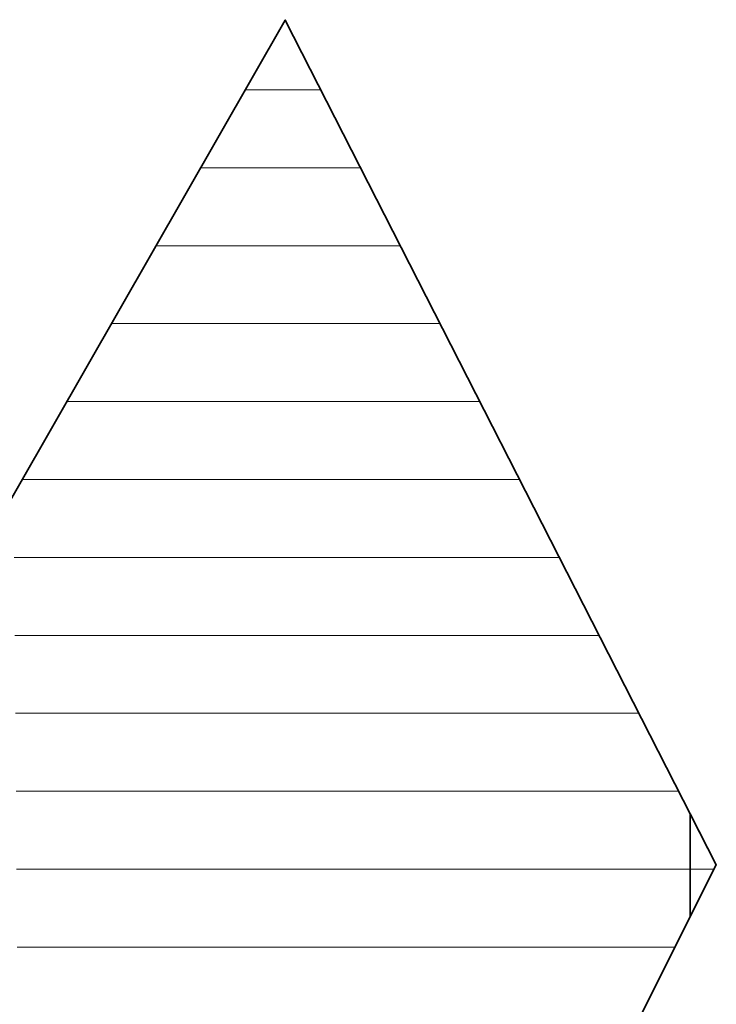
# Model space of a CAD drawing. Units: millimetres. Extents: x 59 to 11996, y 24 to 8424.
# Drawn here: x 8686 to 8748, y 541 to 629 of the extents above; entities that cross this region are included whole.
import ezdxf

# ---------------------------------------------------------------- set-up
doc = ezdxf.new("R2010")
doc.units = ezdxf.units.MM
doc.header["$MEASUREMENT"] = 0
doc.layers.add('(1) Shape lines', color=7, linetype='Continuous', lineweight=35)
doc.layers.add('(9) Sheet', color=7, linetype='Continuous', lineweight=35)

# ---------------------------------------------------------------- blocks, each defined once
blk = doc.blocks.new('HATCH_1294_d25da653-e4df-4bb8-b7ae-09c1472ee8b8')
at = {"layer": '(1) Shape lines', "color": 0, "lineweight": 9}
for p, q in [((8686.277, 588), (8685.814, 588)), ((8686.277, 581), (8685.108, 581)), ((8686.277, 574), (8685.163, 574)), ((8686.277, 567), (8685.217, 567)), ((8686.277, 560), (8685.271, 560)), ((8686.277, 553), (8685.325, 553)), ((8686.277, 546), (8685.379, 546))]:
    blk.add_line(p, q, dxfattribs=at)
blk = doc.blocks.new('HATCH_1299_82974e56-2805-422a-900e-ed88c625e80d')
at = {"layer": '(1) Shape lines', "color": 0, "lineweight": 9}
for p, q in [((8686.279, 588), (8686.277, 588)), ((8686.291, 581), (8686.277, 581)), ((8686.304, 574), (8686.277, 574)), ((8686.317, 567), (8686.277, 567)), ((8686.33, 560), (8686.277, 560)), ((8686.343, 553), (8686.277, 553)), ((8686.356, 546), (8686.277, 546))]:
    blk.add_line(p, q, dxfattribs=at)
blk = doc.blocks.new('HATCH_1300_754565d2-1955-47e9-9a78-20b08f436a86')
at = {"layer": '(1) Shape lines', "color": 0, "lineweight": 9}
for p, q in [((8686.569, 588), (8686.279, 588)), ((8686.569, 581), (8686.291, 581)), ((8686.569, 574), (8686.304, 574)), ((8686.569, 567), (8686.317, 567)), ((8686.569, 560), (8686.33, 560)), ((8686.569, 553), (8686.343, 553)), ((8686.569, 546), (8686.356, 546))]:
    blk.add_line(p, q, dxfattribs=at)
blk = doc.blocks.new('HATCH_1305_9586d6d9-c31d-4f2b-822e-c6ddf2a88cd4')
at = {"layer": '(1) Shape lines', "color": 0, "lineweight": 9}
for p, q in [((8686.577, 588), (8686.569, 588)), ((8686.617, 581), (8686.569, 581)), ((8686.657, 574), (8686.569, 574)), ((8686.697, 567), (8686.569, 567)), ((8686.737, 560), (8686.569, 560)), ((8686.777, 553), (8686.569, 553)), ((8686.817, 546), (8686.569, 546))]:
    blk.add_line(p, q, dxfattribs=at)
blk = doc.blocks.new('HATCH_1306_c890329f-7767-4a9e-8e86-74d28228e6c0')
at = {"layer": '(1) Shape lines', "color": 0, "lineweight": 9}
for p, q in [((8687.468, 588), (8686.577, 588)), ((8687.468, 581), (8686.617, 581)), ((8687.468, 574), (8686.657, 574)), ((8687.468, 567), (8686.697, 567)), ((8687.468, 560), (8686.737, 560)), ((8687.468, 553), (8686.777, 553)), ((8687.468, 546), (8686.817, 546))]:
    blk.add_line(p, q, dxfattribs=at)
blk = doc.blocks.new('HATCH_1311_41d8922b-e6f0-4d29-b6b6-993ea14dca82')
at = {"layer": '(1) Shape lines', "color": 0, "lineweight": 9}
for p, q in [((8687.468, 588), (8687.468, 588)), ((8687.469, 581), (8687.468, 581)), ((8687.469, 574), (8687.468, 574)), ((8687.47, 567), (8687.468, 567)), ((8687.471, 560), (8687.468, 560)), ((8687.471, 553), (8687.468, 553)), ((8687.472, 546), (8687.468, 546))]:
    blk.add_line(p, q, dxfattribs=at)
blk = doc.blocks.new('HATCH_1312_58ba05d0-e6cb-4dd0-bb47-d034777f927b')
at = {"layer": '(1) Shape lines', "color": 0, "lineweight": 9}
for p, q in [((8687.482, 588), (8687.468, 588)), ((8687.482, 581), (8687.469, 581)), ((8687.482, 574), (8687.469, 574)), ((8687.482, 567), (8687.47, 567)), ((8687.482, 560), (8687.471, 560)), ((8687.482, 553), (8687.471, 553)), ((8687.482, 546), (8687.472, 546))]:
    blk.add_line(p, q, dxfattribs=at)
blk = doc.blocks.new('HATCH_1317_8d3a4d07-bf80-451d-a293-5c4fce0b739e')
at = {"layer": '(1) Shape lines', "color": 0, "lineweight": 9}
for p, q in [((8687.487, 588), (8687.482, 588)), ((8687.501, 581), (8687.482, 581)), ((8687.515, 574), (8687.482, 574)), ((8687.528, 567), (8687.482, 567)), ((8687.542, 560), (8687.482, 560)), ((8687.555, 553), (8687.482, 553)), ((8687.569, 546), (8687.482, 546))]:
    blk.add_line(p, q, dxfattribs=at)
blk = doc.blocks.new('HATCH_1318_4b4a0e8e-cc44-47e1-9547-68875c62e1b1')
at = {"layer": '(1) Shape lines', "color": 0, "lineweight": 9}
for p, q in [((8687.789, 588), (8687.487, 588)), ((8687.789, 581), (8687.501, 581)), ((8687.789, 574), (8687.515, 574)), ((8687.789, 567), (8687.528, 567)), ((8687.789, 560), (8687.542, 560)), ((8687.789, 553), (8687.555, 553)), ((8687.789, 546), (8687.569, 546))]:
    blk.add_line(p, q, dxfattribs=at)
blk = doc.blocks.new('HATCH_1321_9361bc9d-9699-4378-bd93-23ac57e56dda')
at = {"layer": '(1) Shape lines', "color": 0, "lineweight": 9}
for p, q in [((8687.796, 588), (8687.789, 588)), ((8687.809, 581), (8687.789, 581)), ((8687.823, 574), (8687.789, 574)), ((8687.836, 567), (8687.789, 567)), ((8687.85, 560), (8687.789, 560)), ((8687.864, 553), (8687.789, 553)), ((8687.877, 546), (8687.789, 546))]:
    blk.add_line(p, q, dxfattribs=at)
blk = doc.blocks.new('HATCH_1322_ed580a02-8773-4de4-ada2-3269498b33da')
at = {"layer": '(1) Shape lines', "color": 0, "lineweight": 9}
for p, q in [((8688.097, 588), (8687.796, 588)), ((8688.097, 581), (8687.809, 581)), ((8688.097, 574), (8687.823, 574)), ((8688.097, 567), (8687.836, 567)), ((8688.097, 560), (8687.85, 560)), ((8688.097, 553), (8687.864, 553)), ((8688.097, 546), (8687.877, 546))]:
    blk.add_line(p, q, dxfattribs=at)
blk = doc.blocks.new('HATCH_1325_67605a5d-167e-4b5c-81db-ce88ad38593d')
at = {"layer": '(1) Shape lines', "color": 0, "lineweight": 9}
for p, q in [((8688.102, 588), (8688.097, 588)), ((8688.11, 581), (8688.097, 581)), ((8688.118, 574), (8688.097, 574)), ((8688.126, 567), (8688.097, 567)), ((8688.134, 560), (8688.097, 560)), ((8688.142, 553), (8688.097, 553)), ((8688.15, 546), (8688.097, 546))]:
    blk.add_line(p, q, dxfattribs=at)
blk = doc.blocks.new('HATCH_1326_fc8ca723-ecf2-4297-a1e7-264e5b030cea')
at = {"layer": '(1) Shape lines', "color": 0, "lineweight": 9}
for p, q in [((8688.281, 588), (8688.102, 588)), ((8688.281, 581), (8688.11, 581)), ((8688.281, 574), (8688.118, 574)), ((8688.281, 567), (8688.126, 567)), ((8688.281, 560), (8688.134, 560)), ((8688.281, 553), (8688.142, 553)), ((8688.281, 546), (8688.15, 546))]:
    blk.add_line(p, q, dxfattribs=at)
blk = doc.blocks.new('HATCH_1327_1e78cae7-3659-4911-8063-8b092944bc3c')
at = {"layer": '(1) Shape lines', "color": 0, "lineweight": 9}
for p, q in [((8688.971, 588), (8688.281, 588)), ((8690.094, 581), (8688.281, 581)), ((8691.216, 574), (8688.281, 574)), ((8692.339, 567), (8688.281, 567)), ((8693.462, 560), (8688.281, 560)), ((8694.584, 553), (8688.281, 553)), ((8695.707, 546), (8688.281, 546))]:
    blk.add_line(p, q, dxfattribs=at)
blk = doc.blocks.new('HATCH_1328_24057314-9622-4989-a802-c753e398eca9')
at = {"layer": '(1) Shape lines', "color": 0, "lineweight": 9}
for p, q in [((8707.54, 623), (8705.858, 623)), ((8707.54, 616), (8701.849, 616)), ((8707.54, 609), (8697.84, 609)), ((8707.54, 602), (8693.832, 602)), ((8707.54, 595), (8689.823, 595)), ((8707.54, 588), (8688.971, 588)), ((8707.54, 581), (8690.094, 581)), ((8707.54, 574), (8691.216, 574)), ((8707.54, 567), (8692.339, 567)), ((8707.54, 560), (8693.462, 560)), ((8707.54, 553), (8694.584, 553)), ((8707.54, 546), (8695.707, 546))]:
    blk.add_line(p, q, dxfattribs=at)
blk = doc.blocks.new('HATCH_1331_bb95339b-1399-4c0d-951e-30a6dfea19b8')
at = {"layer": '(1) Shape lines', "color": 0, "lineweight": 9}
for p, q in [((8707.577, 623), (8707.54, 623)), ((8707.666, 616), (8707.54, 616)), ((8707.755, 609), (8707.54, 609)), ((8707.845, 602), (8707.54, 602)), ((8707.934, 595), (8707.54, 595)), ((8708.023, 588), (8707.54, 588)), ((8708.112, 581), (8707.54, 581)), ((8708.201, 574), (8707.54, 574)), ((8708.29, 567), (8707.54, 567)), ((8708.38, 560), (8707.54, 560)), ((8708.469, 553), (8707.54, 553)), ((8708.558, 546), (8707.54, 546))]:
    blk.add_line(p, q, dxfattribs=at)
blk = doc.blocks.new('HATCH_1332_0d0ef270-8561-4ffc-861c-9281de7770df')
at = {"layer": '(1) Shape lines', "color": 0, "lineweight": 9}
for p, q in [((8709.449, 623), (8707.577, 623)), ((8709.449, 616), (8707.666, 616)), ((8709.449, 609), (8707.755, 609)), ((8709.449, 602), (8707.845, 602)), ((8709.449, 595), (8707.934, 595)), ((8709.449, 588), (8708.023, 588)), ((8709.449, 581), (8708.112, 581)), ((8709.449, 574), (8708.201, 574)), ((8709.449, 567), (8708.29, 567)), ((8709.449, 560), (8708.38, 560)), ((8709.449, 553), (8708.469, 553)), ((8709.449, 546), (8708.558, 546))]:
    blk.add_line(p, q, dxfattribs=at)
blk = doc.blocks.new('HATCH_1335_7d088b39-ba24-4f47-956e-35cee22d0dd7')
at = {"layer": '(1) Shape lines', "color": 0, "lineweight": 9}
for p, q in [((8710.019, 623), (8709.449, 623)), ((8710.655, 616), (8709.449, 616)), ((8711.29, 609), (8709.449, 609)), ((8711.926, 602), (8709.449, 602)), ((8712.561, 595), (8709.449, 595)), ((8713.197, 588), (8709.449, 588)), ((8713.832, 581), (8709.449, 581)), ((8714.468, 574), (8709.449, 574)), ((8715.103, 567), (8709.449, 567)), ((8715.739, 560), (8709.449, 560)), ((8716.374, 553), (8709.449, 553)), ((8717.01, 546), (8709.449, 546))]:
    blk.add_line(p, q, dxfattribs=at)
blk = doc.blocks.new('HATCH_1336_abdd42fa-a914-4ad3-bf73-5a54be7a8ca3')
at = {"layer": '(1) Shape lines', "color": 0, "lineweight": 9}
for p, q in [((8712.651, 623), (8710.019, 623)), ((8716.224, 616), (8710.655, 616)), ((8719.796, 609), (8711.29, 609)), ((8721.228, 602), (8711.926, 602)), ((8721.228, 595), (8712.561, 595)), ((8721.228, 588), (8713.197, 588)), ((8721.228, 581), (8713.832, 581)), ((8721.228, 574), (8714.468, 574)), ((8721.228, 567), (8715.103, 567)), ((8721.228, 560), (8715.739, 560)), ((8721.228, 553), (8716.374, 553)), ((8721.228, 546), (8717.01, 546))]:
    blk.add_line(p, q, dxfattribs=at)
blk = doc.blocks.new('HATCH_1339_72b3b308-fc5a-4c07-860b-393006dfc245')
at = {"layer": '(1) Shape lines', "color": 0, "lineweight": 9}
for p, q in [((8721.768, 602), (8721.228, 602)), ((8722.669, 595), (8721.228, 595)), ((8723.571, 588), (8721.228, 588)), ((8724.472, 581), (8721.228, 581)), ((8725.374, 574), (8721.228, 574)), ((8726.275, 567), (8721.228, 567)), ((8727.177, 560), (8721.228, 560)), ((8728.078, 553), (8721.228, 553)), ((8728.979, 546), (8721.228, 546))]:
    blk.add_line(p, q, dxfattribs=at)
blk = doc.blocks.new('HATCH_1340_7dca5982-82ee-4d56-a777-77b282289a55')
at = {"layer": '(1) Shape lines', "color": 0, "lineweight": 9}
for p, q in [((8723.369, 602), (8721.768, 602)), ((8726.942, 595), (8722.669, 595)), ((8730.515, 588), (8723.571, 588)), ((8732.152, 581), (8724.472, 581)), ((8732.152, 574), (8725.374, 574)), ((8732.152, 567), (8726.275, 567)), ((8732.152, 560), (8727.177, 560)), ((8732.152, 553), (8728.078, 553)), ((8732.152, 546), (8728.979, 546)), ((8732.152, 539), (8729.881, 539)), ((8732.152, 532), (8730.782, 532)), ((8732.152, 525), (8731.684, 525))]:
    blk.add_line(p, q, dxfattribs=at)
blk = doc.blocks.new('HATCH_1343_66634c97-09a1-41d3-b5d4-df09fa1f3293')
at = {"layer": '(1) Shape lines', "color": 0, "lineweight": 9}
for p, q in [((8733.591, 581), (8732.152, 581)), ((8736.247, 574), (8732.152, 574)), ((8738.904, 567), (8732.152, 567)), ((8741.56, 560), (8732.152, 560)), ((8744.216, 553), (8732.152, 553)), ((8744.488, 546), (8732.152, 546)), ((8740.983, 539), (8732.152, 539)), ((8737.478, 532), (8732.152, 532)), ((8733.973, 525), (8732.152, 525))]:
    blk.add_line(p, q, dxfattribs=at)
blk = doc.blocks.new('HATCH_1344_87eb98b2-88ca-412e-876a-4fd7a0f9bbfb')
at = {"layer": '(1) Shape lines', "color": 0, "lineweight": 9}
for p, q in [((8734.087, 581), (8733.591, 581)), ((8737.66, 574), (8736.247, 574)), ((8741.233, 567), (8738.904, 567)), ((8744.806, 560), (8741.56, 560)), ((8745.845, 553), (8744.216, 553))]:
    blk.add_line(p, q, dxfattribs=at)
blk = doc.blocks.new('HATCH_1345_8ba047ad-523d-4bc4-b872-5b102a835370')
at = {"layer": '(1) Shape lines', "color": 0, "lineweight": 9}
blk.add_line((8747.994, 553), (8745.845, 553), dxfattribs=at)
blk = doc.blocks.new('GROUP_0_368a8a3d-1199-4f26-9f28-ac9459be0800')
at = {"layer": '(9) Sheet', "color": 7, "linetype": 'Continuous', "lineweight": 35, "ltscale": 20}
blk.add_lwpolyline([(8450.611, 553.38), (8498.432, 629.306), (8547.768, 535.192), (8603.948, 629.272), (8655.565, 535.178), (8709.449, 629.272), (8748.184, 553.38), (8656.115, 369.513), (8603.196, 466.111), (8548.308, 369.513)], close=True, dxfattribs=at)
at = {"layer": '(9) Sheet', "color": 154, "linetype": 'Continuous', "lineweight": 35, "ltscale": 20}
blk.add_lwpolyline([(8745.845, 548.709), (8745.845, 557.964), (8748.184, 553.38)], close=True, dxfattribs=at)
at = {"layer": '(1) Shape lines', "color": 154, "linetype": 'ByBlock'}
for name in ['HATCH_1328_24057314-9622-4989-a802-c753e398eca9', 'HATCH_1331_bb95339b-1399-4c0d-951e-30a6dfea19b8', 'HATCH_1332_0d0ef270-8561-4ffc-861c-9281de7770df', 'HATCH_1335_7d088b39-ba24-4f47-956e-35cee22d0dd7', 'HATCH_1336_abdd42fa-a914-4ad3-bf73-5a54be7a8ca3', 'HATCH_1339_72b3b308-fc5a-4c07-860b-393006dfc245', 'HATCH_1340_7dca5982-82ee-4d56-a777-77b282289a55', 'HATCH_1294_d25da653-e4df-4bb8-b7ae-09c1472ee8b8', 'HATCH_1299_82974e56-2805-422a-900e-ed88c625e80d', 'HATCH_1300_754565d2-1955-47e9-9a78-20b08f436a86', 'HATCH_1305_9586d6d9-c31d-4f2b-822e-c6ddf2a88cd4', 'HATCH_1306_c890329f-7767-4a9e-8e86-74d28228e6c0', 'HATCH_1311_41d8922b-e6f0-4d29-b6b6-993ea14dca82', 'HATCH_1312_58ba05d0-e6cb-4dd0-bb47-d034777f927b', 'HATCH_1317_8d3a4d07-bf80-451d-a293-5c4fce0b739e', 'HATCH_1318_4b4a0e8e-cc44-47e1-9547-68875c62e1b1', 'HATCH_1321_9361bc9d-9699-4378-bd93-23ac57e56dda', 'HATCH_1322_ed580a02-8773-4de4-ada2-3269498b33da', 'HATCH_1325_67605a5d-167e-4b5c-81db-ce88ad38593d', 'HATCH_1326_fc8ca723-ecf2-4297-a1e7-264e5b030cea', 'HATCH_1327_1e78cae7-3659-4911-8063-8b092944bc3c', 'HATCH_1343_66634c97-09a1-41d3-b5d4-df09fa1f3293', 'HATCH_1344_87eb98b2-88ca-412e-876a-4fd7a0f9bbfb', 'HATCH_1345_8ba047ad-523d-4bc4-b872-5b102a835370']:
    blk.add_blockref(name, (0, 0), dxfattribs=at)

msp = doc.modelspace()

# ---------------------------------------------------------------- block references
at = {"color": 7, "linetype": 'ByBlock'}
msp.add_blockref('GROUP_0_368a8a3d-1199-4f26-9f28-ac9459be0800', (0, 0), dxfattribs=at)

doc.saveas('drawing.dxf')
